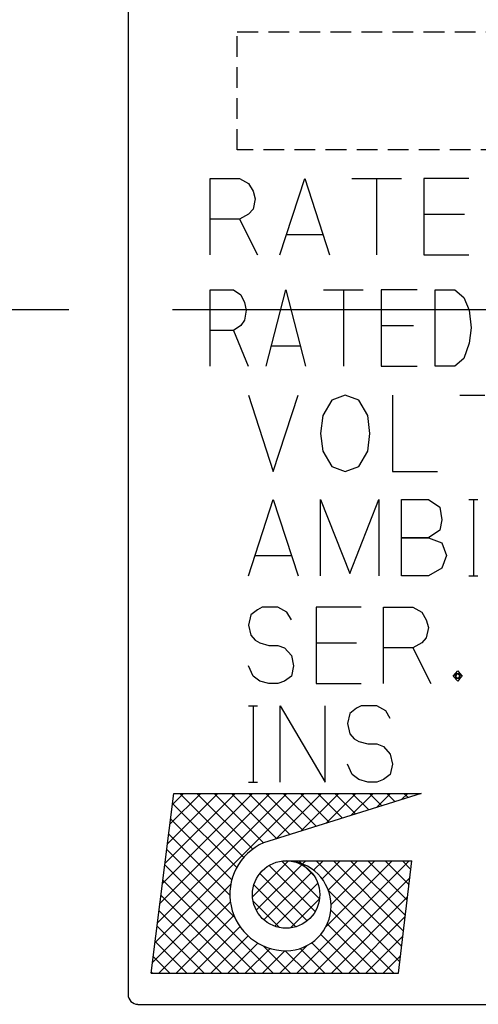
# Model space of a CAD drawing. Extents: x 3842 to 4388, y -19 to 355.
# Drawn here: x 4096 to 4104, y 219 to 236 of the extents above; entities that cross this region are included whole.
import ezdxf

# ---------------------------------------------------------------- set-up
doc = ezdxf.new("R2010")
doc.units = 0
doc.header["$MEASUREMENT"] = 0
doc.linetypes.add('CENTER', pattern=[14.298246, 8.936404, -1.787281, 1.787281, -1.787281])
doc.linetypes.add('DASHED', pattern=[5.361842, 3.574561, -1.787281])
doc.layers.get('0').update_dxf_attribs({"linetype": 'CONTINUOUS'})
pattern_1 = [(45, (3759.96993, 159.23279), (-0.29783338, 6e-16), []), (135, (3820.22848, -125.92523), (2e-16, -0.29783338), [])]

msp = doc.modelspace()

# ---------------------------------------------------------------- hatches: boundary and pattern name
at = {"linetype": 'Continuous'}
h = msp.add_hatch(dxfattribs=at)
h.set_pattern_fill('CUSTOM0', scale=1.6848, angle=360, pattern_type=2)
h.set_pattern_definition(pattern_1)
edge = h.paths.add_edge_path()
edge.add_line((4102.723, 222.984), (4100.006, 222.13))
edge.add_arc((4100.395, 221.24), 0.972, 113.5898, 269.9468)
edge.add_arc((4100.394, 221.044), 0.776, 270, 450)
edge.add_line((4100.394, 221.82), (4102.567, 221.82))
edge.add_line((4102.567, 221.82), (4102.335, 219.88))
edge.add_line((4102.335, 219.88), (4098.066, 219.88))
edge.add_line((4098.066, 219.88), (4098.454, 222.984))
edge.add_line((4098.454, 222.984), (4102.723, 222.984))
h = msp.add_hatch(dxfattribs=at)
h.set_pattern_fill('CUSTOM1', scale=1.6848, angle=360, pattern_type=2)
h.set_pattern_definition(pattern_1)
edge = h.paths.add_edge_path()
edge.add_arc((4100.394, 221.238), 0.582, 0, 360)

# ---------------------------------------------------------------- linework, layer by layer
at = {"color": 7, "linetype": 'Continuous'}
for p, q in [((4097.664, 243.143), (4097.664, 219.515)), ((4099.084, 232.891), (4099.084, 233.595)), ((4099.084, 233.595), (4099.589, 233.595)), ((4099.589, 233.595), (4099.744, 233.507)), ((4099.744, 233.507), (4099.822, 233.375)), ((4100.288, 232.276), (4100.715, 233.595)), ((4100.715, 233.595), (4101.142, 232.276)), ((4101.53, 233.595), (4101.957, 233.595)), ((4101.957, 233.595), (4102.384, 233.595)), ((4101.957, 233.595), (4101.957, 232.276)), ((4102.772, 233.595), (4102.772, 232.979)), ((4103.548, 233.595), (4102.772, 233.595)), ((4099.822, 233.375), (4099.861, 233.243)), ((4099.861, 233.243), (4099.822, 233.067)), ((4099.744, 232.979), (4099.589, 232.891)), ((4099.822, 233.067), (4099.744, 232.979)), ((4102.772, 232.979), (4102.772, 232.276)), ((4102.772, 232.979), (4103.471, 232.979)), ((4099.589, 232.891), (4099.084, 232.891)), ((4099.084, 232.276), (4099.084, 232.891)), ((4099.589, 232.891), (4099.899, 232.276)), ((4100.404, 232.627), (4101.025, 232.627)), ((4102.772, 232.276), (4103.548, 232.276)), ((4099.084, 230.972), (4099.084, 231.676)), ((4099.084, 231.676), (4099.488, 231.676)), ((4099.488, 231.676), (4099.612, 231.588)), ((4100.047, 230.356), (4100.388, 231.676)), ((4100.388, 231.676), (4100.73, 230.356)), ((4101.041, 231.676), (4101.382, 231.676)), ((4101.382, 231.676), (4101.724, 231.676)), ((4101.382, 231.676), (4101.382, 230.356)), ((4102.034, 231.676), (4102.034, 231.06)), ((4102.655, 231.676), (4102.034, 231.676)), ((4102.966, 231.676), (4103.308, 231.676)), ((4102.966, 230.356), (4102.966, 231.676)), ((4103.308, 231.676), (4103.463, 231.544)), ((4099.612, 231.588), (4099.674, 231.456)), ((4099.674, 231.456), (4099.705, 231.324)), ((4103.463, 231.544), (4103.556, 231.324)), ((4099.705, 231.324), (4099.674, 231.148)), ((4103.556, 231.324), (4103.587, 231.016)), ((4099.674, 231.148), (4099.612, 231.06)), ((4099.488, 230.972), (4099.084, 230.972)), ((4099.084, 230.356), (4099.084, 230.972)), ((4099.612, 231.06), (4099.488, 230.972)), ((4099.488, 230.972), (4099.736, 230.356)), ((4102.034, 231.06), (4102.034, 230.356)), ((4102.034, 231.06), (4102.593, 231.06)), ((4103.587, 231.016), (4103.556, 230.752)), ((4100.14, 230.708), (4100.637, 230.708)), ((4103.556, 230.752), (4103.463, 230.488)), ((4103.463, 230.488), (4103.308, 230.356)), ((4102.034, 230.356), (4102.655, 230.356)), ((4103.308, 230.356), (4102.966, 230.356)), ((4099.746, 229.856), (4100.173, 228.536)), ((4100.173, 228.536), (4100.6, 229.856)), ((4101.182, 229.768), (4101.027, 229.504)), ((4101.415, 229.856), (4101.182, 229.768)), ((4101.648, 229.768), (4101.415, 229.856)), ((4101.803, 229.504), (4101.648, 229.768)), ((4102.23, 229.856), (4102.23, 228.536)), ((4103.395, 229.856), (4103.822, 229.856)), ((4101.027, 229.504), (4100.988, 229.196)), ((4101.842, 229.196), (4101.803, 229.504)), ((4100.988, 229.196), (4101.027, 228.888)), ((4101.803, 228.888), (4101.842, 229.196)), ((4101.027, 228.888), (4101.182, 228.624)), ((4101.648, 228.624), (4101.803, 228.888)), ((4101.182, 228.624), (4101.415, 228.536)), ((4101.415, 228.536), (4101.648, 228.624)), ((4102.23, 228.536), (4103.007, 228.536)), ((4099.746, 226.736), (4100.173, 228.056)), ((4100.173, 228.056), (4100.6, 226.736)), ((4100.988, 228.056), (4101.493, 226.78)), ((4100.988, 226.736), (4100.988, 228.056)), ((4101.493, 226.78), (4101.997, 228.056)), ((4101.997, 228.056), (4101.997, 226.736)), ((4102.386, 228.056), (4102.851, 228.056)), ((4102.386, 226.736), (4102.386, 228.056)), ((4102.851, 228.056), (4103.045, 227.924)), ((4103.55, 228.056), (4103.628, 228.056)), ((4103.628, 228.056), (4103.705, 228.056)), ((4103.628, 228.056), (4103.628, 226.736)), ((4103.045, 227.924), (4103.084, 227.704)), ((4103.084, 227.704), (4103.045, 227.528)), ((4103.045, 227.528), (4102.851, 227.396)), ((4102.386, 227.396), (4102.851, 227.396)), ((4102.851, 227.396), (4102.386, 227.396)), ((4102.851, 227.396), (4103.084, 227.308)), ((4103.084, 227.308), (4103.162, 227.088)), ((4099.862, 227.088), (4100.484, 227.088)), ((4103.162, 227.088), (4103.084, 226.868)), ((4103.084, 226.868), (4102.851, 226.736)), ((4102.851, 226.736), (4102.386, 226.736)), ((4103.55, 226.736), (4103.628, 226.736)), ((4103.628, 226.736), (4103.705, 226.736)), ((4099.979, 226.197), (4099.901, 226.153)), ((4100.095, 226.197), (4099.979, 226.197)), ((4100.251, 226.197), (4100.095, 226.197)), ((4100.406, 226.109), (4100.251, 226.197)), ((4100.911, 226.197), (4100.911, 225.581)), ((4101.687, 226.197), (4100.911, 226.197)), ((4102.075, 225.493), (4102.075, 226.197)), ((4102.075, 226.197), (4102.58, 226.197)), ((4102.58, 226.197), (4102.735, 226.109)), ((4099.785, 226.065), (4099.746, 225.889)), ((4099.901, 226.153), (4099.785, 226.065)), ((4100.484, 225.977), (4100.406, 226.109)), ((4102.735, 226.109), (4102.813, 225.977)), ((4099.746, 225.889), (4099.785, 225.713)), ((4102.813, 225.977), (4102.851, 225.845)), ((4102.851, 225.845), (4102.813, 225.669)), ((4099.785, 225.713), (4099.862, 225.625)), ((4102.813, 225.669), (4102.735, 225.581)), ((4099.862, 225.625), (4099.94, 225.581)), ((4099.94, 225.581), (4100.095, 225.537)), ((4100.095, 225.537), (4100.251, 225.537)), ((4100.251, 225.537), (4100.367, 225.493)), ((4100.367, 225.493), (4100.484, 225.361)), ((4100.911, 225.581), (4100.911, 224.877)), ((4100.911, 225.581), (4101.609, 225.581)), ((4102.58, 225.493), (4102.075, 225.493)), ((4102.075, 224.877), (4102.075, 225.493)), ((4102.735, 225.581), (4102.58, 225.493)), ((4102.58, 225.493), (4102.89, 224.877)), ((4100.484, 225.361), (4100.522, 225.185)), ((4099.824, 225.009), (4099.746, 225.185)), ((4100.522, 225.185), (4100.484, 225.009)), ((4099.94, 224.921), (4099.824, 225.009)), ((4100.484, 225.009), (4100.367, 224.921)), ((4103.278, 225.009), (4103.356, 225.097)), ((4103.356, 224.921), (4103.278, 225.009)), ((4103.317, 225.009), (4103.356, 225.053)), ((4103.317, 225.053), (4103.356, 225.053)), ((4103.317, 224.965), (4103.317, 225.053)), ((4103.356, 224.965), (4103.317, 225.009)), ((4103.356, 225.097), (4103.395, 225.053)), ((4103.356, 225.053), (4103.395, 225.053)), ((4103.356, 225.053), (4103.395, 225.009)), ((4103.395, 225.009), (4103.356, 224.965)), ((4103.395, 225.053), (4103.434, 225.009)), ((4103.395, 225.053), (4103.395, 225.009)), ((4103.395, 225.009), (4103.395, 224.965)), ((4103.434, 225.009), (4103.395, 224.965)), ((4100.095, 224.877), (4099.94, 224.921)), ((4100.251, 224.877), (4100.095, 224.877)), ((4100.367, 224.921), (4100.251, 224.877)), ((4100.911, 224.877), (4101.687, 224.877)), ((4103.395, 224.965), (4103.317, 224.965)), ((4103.395, 224.965), (4103.356, 224.921)), ((4099.746, 224.497), (4099.824, 224.497)), ((4099.824, 224.497), (4099.901, 224.497)), ((4099.824, 224.497), (4099.824, 223.177)), ((4100.289, 224.497), (4101.066, 223.177)), ((4100.289, 223.177), (4100.289, 224.497)), ((4101.066, 223.177), (4101.066, 224.497)), ((4101.687, 224.497), (4101.609, 224.453)), ((4101.803, 224.497), (4101.687, 224.497)), ((4101.959, 224.497), (4101.803, 224.497)), ((4102.114, 224.409), (4101.959, 224.497)), ((4101.493, 224.365), (4101.454, 224.189)), ((4101.609, 224.453), (4101.493, 224.365)), ((4102.191, 224.277), (4102.114, 224.409)), ((4101.454, 224.189), (4101.493, 224.013)), ((4101.493, 224.013), (4101.57, 223.925)), ((4101.57, 223.925), (4101.648, 223.881)), ((4101.648, 223.881), (4101.803, 223.837)), ((4101.803, 223.837), (4101.959, 223.837)), ((4101.959, 223.837), (4102.075, 223.793)), ((4102.075, 223.793), (4102.191, 223.661)), ((4102.191, 223.661), (4102.23, 223.485)), ((4101.532, 223.309), (4101.454, 223.485)), ((4102.23, 223.485), (4102.191, 223.309)), ((4101.648, 223.221), (4101.532, 223.309)), ((4102.191, 223.309), (4102.075, 223.221)), ((4099.746, 223.177), (4099.824, 223.177)), ((4099.824, 223.177), (4099.901, 223.177)), ((4101.803, 223.177), (4101.648, 223.221)), ((4101.959, 223.177), (4101.803, 223.177)), ((4102.075, 223.221), (4101.959, 223.177)), ((4098.066, 219.88), (4098.454, 222.984)), ((4098.454, 222.984), (4102.723, 222.984)), ((4102.723, 222.984), (4100.006, 222.13)), ((4100.394, 221.82), (4102.567, 221.82)), ((4102.335, 219.88), (4102.567, 221.82)), ((4098.066, 219.88), (4102.335, 219.88)), ((4097.835, 219.343), (4129.492, 219.343))]:
    msp.add_line(p, q, dxfattribs=at)
at = {"linetype": 'DASHED', "ltscale": 0.1}
msp.add_line((4099.551, 236.128), (4116.983, 236.128), dxfattribs=at)
at = {"color": 7, "linetype": 'DASHED', "ltscale": 0.1}
for p, q in [((4099.551, 234.088), (4099.551, 236.128)), ((4116.983, 234.088), (4099.551, 234.088))]:
    msp.add_line(p, q, dxfattribs=at)
at = {"linetype": 'CENTER'}
msp.add_line((4207.454, 231.329), (4018.454, 231.329), dxfattribs=at)
at = {"color": 7, "linetype": 'Continuous'}
msp.add_circle((4100.394, 221.238), 0.582, dxfattribs=at)
for centre, radius, start, end in [((4100.395, 221.24), 0.972, 113.5898, 269.9468), ((4100.394, 221.044), 0.776, 270, 90), ((4097.835, 219.515), 0.171, 180, 270)]:
    msp.add_arc(centre, radius, start, end, dxfattribs=at)

doc.saveas('drawing.dxf')
